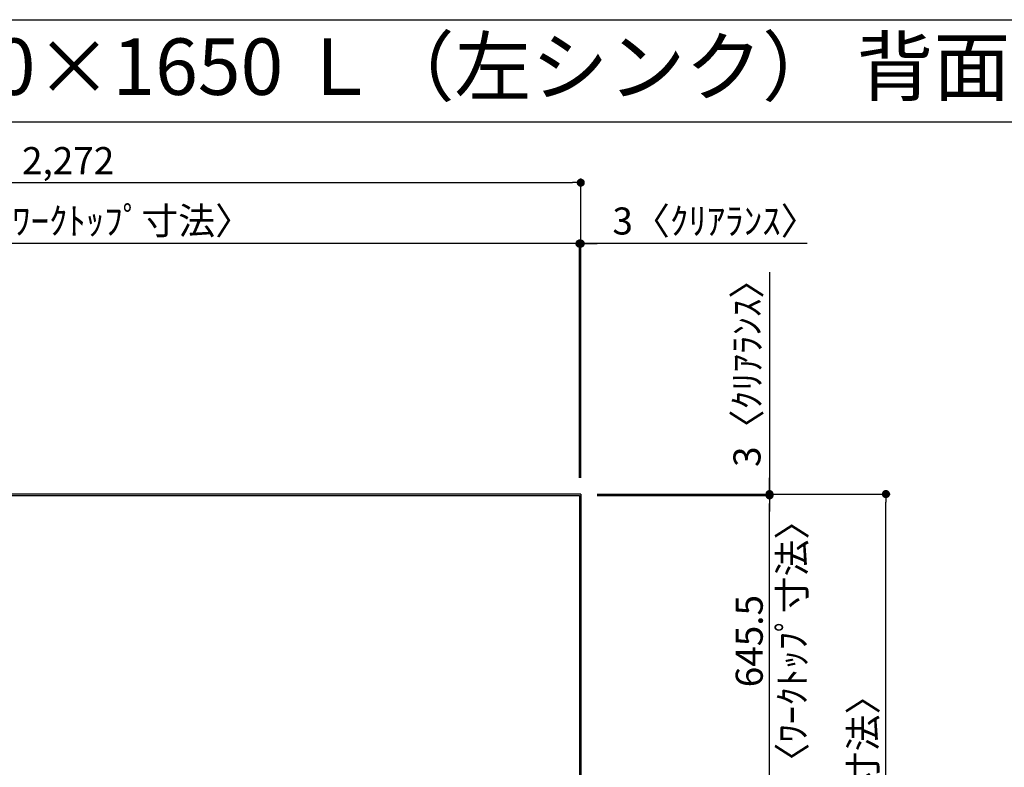
# Model space of a CAD drawing. Extents: x 28111 to 54267, y -21830 to -13430.
# Drawn here: x 30023 to 32205, y -15087 to -13430 of the extents above; entities that cross this region are included whole.
import ezdxf
from ezdxf.enums import TextEntityAlignment as Align

# ---------------------------------------------------------------- set-up
doc = ezdxf.new("R2010")
doc.units = 0
doc.header["$LTSCALE"] = 50
doc.header["$MEASUREMENT"] = 0
doc.layers.get('0').update_dxf_attribs({"linetype": 'CONTINUOUS'})
for name, color, linetype in [('111-壁仕上', 3, 'CONTINUOUS'), ('126-甲板', 2, 'CONTINUOUS'), ('160-文字', 254, 'CONTINUOUS'), ('166-寸法B', 11, 'CONTINUOUS'), ('190-図面外枠', 5, 'CONTINUOUS')]:
    doc.layers.add(name, color=color, linetype=linetype)
doc.styles.add('KH001', font='txt')
doc.dimstyles.new('KH1xx030', dxfattribs={"dimscale": 30, "dimtxt": 2, "dimasz": 0.6, "dimexe": 0.3, "dimexo": 1.2, "dimgap": 0.5, "dimtad": 3, "dimdec": 1, "dimdsep": 46, "dimlunit": 6, "dimtxsty": 'KH001', "dimblk": 'DOT', "dimcen": 1, "dimdle": 1, "dimclrd": 256, "dimclre": 256, "dimclrt": 256, "dimadec": 0, "dimazin": 0, "dimtfac": 1, "dimtdec": 1, "dimtix": 1, "dimtmove": 2, "dimatfit": 3, "dimldrblk": 'CLOSEDBLANK', "dimfxl": 1, "dimtolj": 1, "dimtzin": 0, "dimlwd": -1, "dimlwe": -1, "dimarcsym": 0})

# ---------------------------------------------------------------- blocks, each defined once
blk = doc.blocks.new('_Dot')
at = {"color": 0, "linetype": 'ByBlock', "lineweight": -2}
blk.add_line((-0.5, 0), (-1, 0), dxfattribs=at)
at = {"color": 0, "linetype": 'ByBlock', "const_width": 0.5}
blk.add_lwpolyline([(-0.25, 0, 1), (0.25, 0, 1)], format="xyb", close=True, dxfattribs=at)
blk = doc.blocks.new('*D51')
at = {"layer": '166-寸法B', "transparency": 16777216}
for p, q in [((31263.4, -14445.2), (31263.4, -13917.4)), ((31266.4, -14445.2), (31266.4, -13917.4)), ((31245.4, -13926.4), (31227.4, -13926.4)), ((31266.4, -13926.4), (31263.4, -13926.4)), ((31266.4, -13926.4), (31263.4, -13926.4)), ((31768.4, -13926.4), (31266.4, -13926.4)), ((31284.4, -13926.4), (31302.4, -13926.4))]:
    blk.add_line(p, q, dxfattribs=at)
at = {"layer": '166-寸法B', "transparency": 16777216, "xscale": 18, "yscale": 18, "zscale": 18}
blk.add_blockref('_Dot', (31263.4, -13926.4), dxfattribs=at)
at = {"layer": '166-寸法B', "transparency": 16777216, "xscale": 18, "yscale": 18, "zscale": 18, "rotation": 180}
blk.add_blockref('_Dot', (31266.4, -13926.4), dxfattribs=at)
at = {"layer": '166-寸法B', "transparency": 16777216, "insert": (31563.9, -13876.3), "char_height": 60, "attachment_point": 5, "style": 'KH001'}
blk.add_mtext('\\A1;3〈ｸﾘｱﾗﾝｽ〉', dxfattribs=at)
blk = doc.blocks.new('_ClosedBlank')
at = {"color": 0, "linetype": 'ByBlock', "lineweight": -2}
for p, q in [((-1, 0.17), (0, 0)), ((-1, 0.17), (-1, -0.17)), ((0, 0), (-1, -0.17))]:
    blk.add_line(p, q, dxfattribs=at)
blk = doc.blocks.new('*D52')
at = {"layer": '166-寸法B', "transparency": 16777216}
for p, q in [((28994.4, -14448.2), (28994.4, -13917.4)), ((31263.4, -14445.2), (31263.4, -13917.4)), ((31245.4, -13926.4), (29012.4, -13926.4))]:
    blk.add_line(p, q, dxfattribs=at)
at = {"layer": '166-寸法B', "transparency": 16777216, "xscale": 18, "yscale": 18, "zscale": 18, "rotation": 180}
blk.add_blockref('_Dot', (28994.4, -13926.4), dxfattribs=at)
at = {"layer": '166-寸法B', "transparency": 16777216, "xscale": 18, "yscale": 18, "zscale": 18}
blk.add_blockref('_Dot', (31263.4, -13926.4), dxfattribs=at)
at = {"layer": '166-寸法B', "transparency": 16777216, "insert": (30128.9, -13876), "char_height": 60, "attachment_point": 5, "style": 'KH001'}
blk.add_mtext('\\A1;2,269〈ﾜｰｸﾄｯﾌﾟ寸法〉', dxfattribs=at)
blk = doc.blocks.new('*D54')
at = {"layer": '166-寸法B', "transparency": 16777216}
for p, q in [((31302.4, -14481.2), (31951.7, -14481.2)), ((31942.7, -16135.2), (31942.7, -14499.2)), ((31302.4, -16153.2), (31951.7, -16153.2))]:
    blk.add_line(p, q, dxfattribs=at)
at = {"layer": '166-寸法B', "transparency": 16777216, "xscale": 18, "yscale": 18, "zscale": 18}
for p, rotation in [((31942.7, -14481.2), 90), ((31942.7, -16153.2), 270)]:
    blk.add_blockref('_Dot', p, dxfattribs=dict(at, rotation=rotation))
at = {"layer": '166-寸法B', "transparency": 16777216, "insert": (31892.2, -15317.2), "char_height": 60, "attachment_point": 5, "rotation": 90, "style": 'KH001'}
blk.add_mtext('\\A1;1,672〈設置有効寸法〉', dxfattribs=at)
blk = doc.blocks.new('*D55')
at = {"layer": '166-寸法B', "transparency": 16777216}
for p, q in [((28994.4, -14448.2), (28994.4, -13782.4)), ((31266.4, -14445.2), (31266.4, -13782.4)), ((29012.4, -13791.4), (31248.4, -13791.4))]:
    blk.add_line(p, q, dxfattribs=at)
at = {"layer": '166-寸法B', "transparency": 16777216, "xscale": 18, "yscale": 18, "zscale": 18, "rotation": 180}
blk.add_blockref('_Dot', (28994.4, -13791.4), dxfattribs=at)
at = {"layer": '166-寸法B', "transparency": 16777216, "xscale": 18, "yscale": 18, "zscale": 18}
blk.add_blockref('_Dot', (31266.4, -13791.4), dxfattribs=at)
at = {"layer": '166-寸法B', "transparency": 16777216, "insert": (30130.4, -13742.6), "char_height": 60, "attachment_point": 5, "style": 'KH001'}
blk.add_mtext('\\A1;2,272', dxfattribs=at)
blk = doc.blocks.new('*D56')
at = {"layer": '166-寸法B', "transparency": 16777216}
for p, q in [((31684.7, -13989.4), (31684.7, -14481.2)), ((31684.7, -14463.2), (31684.7, -14445.2)), ((31302.4, -14481.2), (31693.7, -14481.2)), ((31302.4, -14484.2), (31693.7, -14484.2)), ((31684.7, -14484.2), (31684.7, -14481.2)), ((31684.7, -14484.2), (31684.7, -14481.2)), ((31684.7, -14502.2), (31684.7, -14520.2))]:
    blk.add_line(p, q, dxfattribs=at)
at = {"layer": '166-寸法B', "transparency": 16777216, "xscale": 18, "yscale": 18, "zscale": 18}
for p, rotation in [((31684.7, -14481.2), 270), ((31684.7, -14484.2), 90)]:
    blk.add_blockref('_Dot', p, dxfattribs=dict(at, rotation=rotation))
at = {"layer": '166-寸法B', "transparency": 16777216, "insert": (31634.7, -14193.8), "char_height": 60, "attachment_point": 5, "rotation": 90, "style": 'KH001'}
blk.add_mtext('\\A1;3〈ｸﾘｱﾗﾝｽ〉', dxfattribs=at)
blk = doc.blocks.new('*D57')
at = {"layer": '166-寸法B', "transparency": 16777216}
for p, q in [((31302.4, -14484.2), (31693.7, -14484.2)), ((31684.7, -15111.7), (31684.7, -14502.2)), ((31299.4, -15129.7), (31693.7, -15129.7))]:
    blk.add_line(p, q, dxfattribs=at)
at = {"layer": '166-寸法B', "transparency": 16777216, "xscale": 18, "yscale": 18, "zscale": 18}
for p, rotation in [((31684.7, -14484.2), 90), ((31684.7, -15129.7), 270)]:
    blk.add_blockref('_Dot', p, dxfattribs=dict(at, rotation=rotation))
at = {"layer": '166-寸法B', "transparency": 16777216, "char_height": 60, "attachment_point": 5, "rotation": 90, "style": 'KH001'}
for s, insert in [('\\A1;〈ﾜｰｸﾄｯﾌﾟ寸法〉', (31734.9, -14807)), ('\\A1;645.5', (31639.7, -14807))]:
    blk.add_mtext(s, dxfattribs=dict(at, insert=insert))

msp = doc.modelspace()

# ---------------------------------------------------------------- linework, layer by layer
at = {"layer": '111-壁仕上', "ltscale": 2}
for q in [(28359.5, -14481.21), (31266.39, -16150.21)]:
    msp.add_line((31266.39, -14481.21), q, dxfattribs=at)
at = {"layer": '126-甲板'}
msp.add_lwpolyline([(30616.39, -15131.21), (28994.39, -15131.21), (28994.39, -14484.21), (31263.39, -14484.21), (31263.39, -16150.21), (31263.39, -16150.21)], dxfattribs=at)
at = {"layer": '190-図面外枠'}
msp.add_line((28110.56, -13430.4), (40259.38, -13430.4), dxfattribs=at)
msp.add_lwpolyline([(28110.56, -13656.44), (40259.38, -13656.44)], dxfattribs=at)

# ---------------------------------------------------------------- texts
at = {"layer": '160-文字', "style": 'KH001'}
msp.add_text('キッチン Ｌ型 間口2250×1650 Ｌ（左シンク） 背面+加熱機器側面壁 深型食洗機 プラン図', height=125, dxfattribs=at).set_placement((28238.8, -13534.44), align=Align.MIDDLE_LEFT)

# ---------------------------------------------------------------- dimensions: what is measured, and where the dimension line sits
at = {"layer": '166-寸法B'}
dim = msp.add_linear_dim(base=(31266.39, -13791.36), p1=(28994.39, -14484.21), p2=(31266.39, -14481.21), angle=180, dimstyle='KH1xx030', dxfattribs=at)
dim.commit()
dim.dimension.update_dxf_attribs({"geometry": '*D55', "text_midpoint": (30130.39, -13742.55)})
dim = msp.add_linear_dim(base=(28994.39, -13926.36), p1=(31263.39, -14481.21), p2=(28994.39, -14484.21), angle=180, text='<>〈ﾜｰｸﾄｯﾌﾟ寸法〉', dimstyle='KH1xx030', override={"dimtmove": 1}, dxfattribs=at)
dim.commit()
dim.dimension.update_dxf_attribs({"geometry": '*D52', "text_midpoint": (30128.89, -13876.03)})
for base, p1, p2, angle, picture, middle in [((31263.39, -13926.36), (31266.39, -14481.21), (31263.39, -14481.21), 180, '*D51', (31563.93, -13939.09)), ((31684.73, -14481.21), (31266.39, -14484.21), (31266.39, -14481.21), 90, '*D56', (31670.82, -14193.82))]:
    dim = msp.add_linear_dim(base=base, p1=p1, p2=p2, angle=angle, text='<>〈ｸﾘｱﾗﾝｽ〉', dimstyle='KH1xx030', override={"dimtmove": 1}, dxfattribs=at)
    dim.commit()
    dim.dimension.update_dxf_attribs({"geometry": picture, "text_midpoint": middle, "dimtype": 128})
for base, p1, p2, text, picture, middle in [((31684.73, -14484.21), (31263.39, -15129.71), (31266.39, -14484.21), '<>\\X〈ﾜｰｸﾄｯﾌﾟ寸法〉', '*D57', (31684.73, -14806.96)), ((31942.68, -14481.21), (31266.39, -16153.21), (31266.39, -14481.21), '<>〈設置有効寸法〉', '*D54', (31892.2, -15317.21))]:
    dim = msp.add_linear_dim(base=base, p1=p1, p2=p2, angle=90, text=text, dimstyle='KH1xx030', dxfattribs=at)
    dim.commit()
    dim.dimension.update_dxf_attribs({"geometry": picture, "text_midpoint": middle})

doc.saveas('drawing.dxf')
